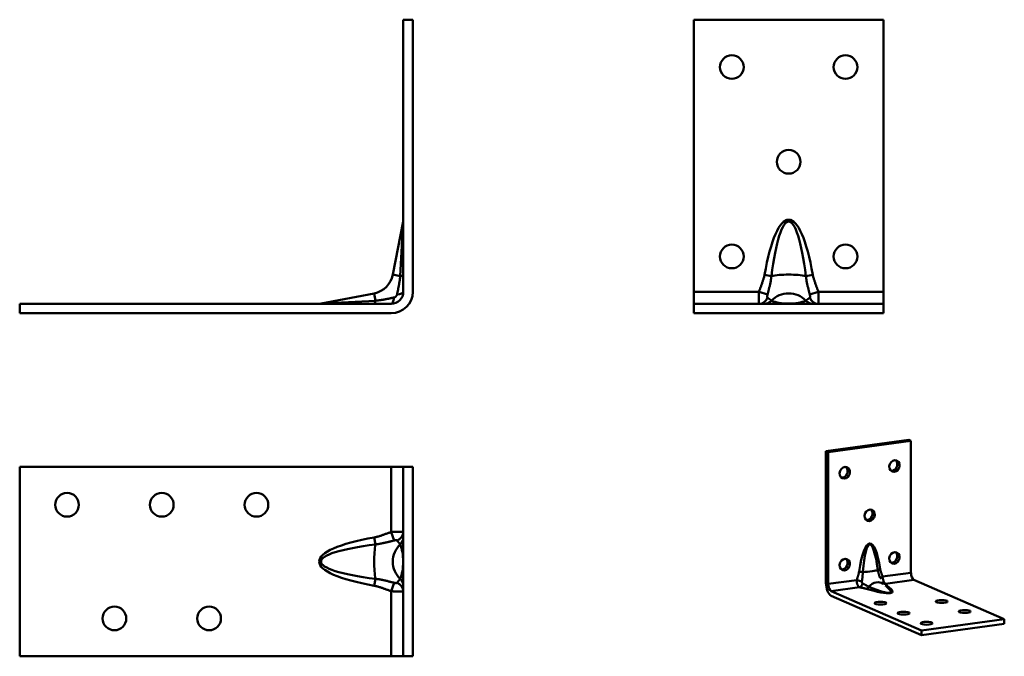
# Model space of a CAD drawing. Units: millimetres. Extents: x 52 to 260, y 51 to 185.
import ezdxf

# ---------------------------------------------------------------- set-up
doc = ezdxf.new("R2010")
doc.units = ezdxf.units.MM
doc.header["$LTSCALE"] = 0.5
doc.layers.add('Visible Edges(Pressverktyg)', color=7, linetype='Continuous', lineweight=50)
doc.layers.add('Visible Tangent Edges(Pressverktyg)', color=7, linetype='Continuous', lineweight=50)

msp = doc.modelspace()

# ---------------------------------------------------------------- linework, layer by layer
at = {"layer": 'Visible Edges(Pressverktyg)'}
for p, q in [((135.4, 185.32), (133.4, 185.32)), ((133.4, 185.32), (133.4, 127.88)), ((135.4, 127.88), (135.4, 185.32)), ((234.77, 185.32), (194.77, 185.32)), ((194.77, 127.88), (194.77, 185.32)), ((234.77, 185.32), (234.77, 127.88)), ((133.36, 142.7), (131.2, 131.49)), ((127.24, 127.53), (116.03, 125.36)), ((194.77, 125.32), (194.77, 127.88)), ((234.77, 127.88), (234.77, 125.32)), ((52.4, 125.32), (52.4, 123.32)), ((130.84, 125.32), (52.4, 125.32)), ((194.77, 123.32), (194.77, 125.32)), ((234.77, 125.32), (194.77, 125.32)), ((234.77, 125.32), (234.77, 123.32)), ((52.4, 123.32), (130.84, 123.32)), ((234.77, 123.32), (194.77, 123.32)), ((240.12, 96.59), (222.64, 94.23)), ((240.6, 96.38), (223.13, 94.02)), ((240.12, 96.59), (240.6, 96.38)), ((240.6, 96.38), (240.6, 68.52)), ((223.13, 94.02), (222.64, 94.23)), ((222.64, 94.23), (222.64, 66.37)), ((223.13, 66.16), (223.13, 94.02)), ((52.4, 50.88), (52.4, 90.88)), ((52.4, 90.88), (130.84, 90.88)), ((130.84, 90.88), (133.4, 90.88)), ((133.4, 90.88), (135.4, 90.88)), ((133.4, 50.88), (133.4, 90.88)), ((135.4, 50.88), (135.4, 90.88)), ((241.23, 67.01), (260.3, 58.69)), ((242.83, 56.33), (223.75, 64.64)), ((223.75, 63.67), (242.83, 55.36)), ((260.3, 58.69), (242.83, 56.33)), ((260.3, 58.69), (260.3, 57.72)), ((260.3, 57.72), (242.83, 55.36)), ((242.83, 55.36), (242.83, 56.33)), ((130.84, 50.88), (52.4, 50.88)), ((133.4, 50.88), (130.84, 50.88)), ((135.4, 50.88), (133.4, 50.88))]:
    msp.add_line(p, q, dxfattribs=at)
for centre in [(202.77, 175.32), (226.77, 175.32), (214.77, 155.32), (202.77, 135.32), (226.77, 135.32), (62.4, 82.88), (82.4, 82.88), (102.4, 82.88), (72.4, 58.88), (92.4, 58.88)]:
    msp.add_circle(centre, 2.5, dxfattribs=at)
for centre, radius, start, end in [((131.4, 143.07), 2, 349.0502, 0), ((126.29, 132.44), 5, 280.9498, 349.0502), ((130.84, 127.88), 2.56, 270, 0), ((130.84, 127.88), 4.56, 270, 0), ((115.65, 127.32), 2, 270, 280.9498)]:
    msp.add_arc(centre, radius, start, end, dxfattribs=at)
for centre, major_axis, ratio in [((237.11, 91.06), (0.5, 1.15), 0.847619), ((226.62, 89.64), (0.5, 1.15), 0.847619), ((231.87, 80.65), (0.5, 1.15), 0.847619), ((237.11, 71.65), (0.5, 1.15), 0.847619), ((226.62, 70.24), (0.5, 1.15), 0.847619), ((234.16, 62.1), (1.25, 0), 0.242697), ((247.08, 62.46), (1.25, 0), 0.242697), ((251.94, 60.34), (1.25, 0), 0.242697), ((239.03, 59.98), (1.25, 0), 0.242697), ((243.89, 57.86), (1.25, 0), 0.242697)]:
    msp.add_ellipse(centre, major_axis=major_axis, ratio=ratio, dxfattribs=at)
for centre, major_axis, ratio, start_param, end_param in [((236.62, 91.27), (-0.5, -1.15), 0.847619, 0.253091, 2.888501), ((226.14, 89.85), (-0.5, -1.15), 0.847619, 0.253091, 2.888501), ((231.38, 80.86), (-0.5, -1.15), 0.847619, 0.253091, 2.888501), ((236.62, 71.87), (-0.5, -1.15), 0.847619, 0.253091, 2.888501), ((226.14, 70.45), (-0.5, -1.15), 0.847619, 0.253091, 2.888501), ((241.23, 68.25), (0.17, -1.27), 0.471848, 4.433522, 6.004318), ((223.75, 65.89), (0.31, -2.26), 0.471848, 4.433522, 6.004318), ((223.75, 65.89), (0.17, -1.27), 0.471848, 4.433522, 6.004318)]:
    msp.add_ellipse(centre, major_axis=major_axis, ratio=ratio, start_param=start_param, end_param=end_param, dxfattribs=at)
at = {"layer": 'Visible Tangent Edges(Pressverktyg)'}
for p, q in [((133.36, 142.7), (132.74, 131.19)), ((132.74, 131.19), (131.2, 131.49)), ((209.67, 131.45), (211.12, 131.19)), ((218.41, 131.19), (219.87, 131.45)), ((127.54, 125.98), (127.24, 127.53)), ((194.77, 127.88), (208.52, 127.88)), ((208.52, 127.88), (210.31, 127.28)), ((219.23, 127.28), (221.02, 127.88)), ((221.02, 127.88), (234.77, 127.88)), ((127.54, 125.98), (116.03, 125.36)), ((130.84, 90.88), (130.84, 77.13)), ((130.84, 77.13), (131.44, 75.34)), ((127.28, 75.98), (127.54, 74.52)), ((127.54, 67.23), (127.28, 65.78)), ((223.13, 66.16), (229.14, 66.97)), ((234.6, 67.71), (240.6, 68.52)), ((235.22, 66.19), (241.23, 67.01)), ((131.44, 66.41), (130.84, 64.63)), ((130.84, 64.63), (130.84, 50.88)), ((223.75, 64.64), (229.76, 65.46))]:
    msp.add_line(p, q, dxfattribs=at)
at = {"layer": 'Visible Tangent Edges(Pressverktyg)', "flags": 128}
for points in [[(132.07, 127.28), (132.1, 127.43), (132.13, 127.57), (132.17, 127.71), (132.2, 127.86), (132.23, 128), (132.26, 128.15), (132.29, 128.3), (132.32, 128.45), (132.35, 128.6), (132.39, 128.76), (132.42, 128.92), (132.45, 129.08), (132.48, 129.24), (132.51, 129.4), (132.54, 129.57), (132.56, 129.74), (132.59, 129.91), (132.62, 130.09), (132.64, 130.26), (132.67, 130.44), (132.69, 130.63), (132.71, 130.81), (132.73, 131), (132.74, 131.19)], [(208.52, 127.88), (208.57, 128.03), (208.62, 128.18), (208.67, 128.33), (208.72, 128.47), (208.78, 128.62), (208.83, 128.77), (208.88, 128.91), (208.94, 129.06), (208.99, 129.21), (209.04, 129.35), (209.1, 129.5), (209.15, 129.65), (209.2, 129.79), (209.25, 129.94), (209.3, 130.09), (209.35, 130.24), (209.4, 130.39), (209.45, 130.54), (209.49, 130.69), (209.53, 130.84), (209.57, 130.99), (209.6, 131.14), (209.64, 131.29), (209.67, 131.45)], [(211.12, 131.19), (211.1, 131), (211.08, 130.81), (211.05, 130.63), (211.03, 130.44), (211, 130.26), (210.97, 130.09), (210.93, 129.91), (210.9, 129.74), (210.87, 129.57), (210.83, 129.4), (210.79, 129.24), (210.76, 129.08), (210.72, 128.92), (210.68, 128.76), (210.64, 128.6), (210.6, 128.45), (210.57, 128.3), (210.53, 128.15), (210.49, 128), (210.45, 127.86), (210.41, 127.71), (210.38, 127.57), (210.34, 127.43), (210.31, 127.28)], [(219.23, 127.28), (219.2, 127.43), (219.16, 127.57), (219.12, 127.71), (219.09, 127.86), (219.05, 128), (219.01, 128.15), (218.97, 128.3), (218.93, 128.45), (218.9, 128.6), (218.86, 128.76), (218.82, 128.92), (218.78, 129.08), (218.75, 129.24), (218.71, 129.4), (218.67, 129.57), (218.64, 129.74), (218.6, 129.91), (218.57, 130.09), (218.54, 130.26), (218.51, 130.44), (218.48, 130.63), (218.46, 130.81), (218.44, 131), (218.41, 131.19)], [(219.87, 131.45), (219.9, 131.29), (219.93, 131.14), (219.97, 130.99), (220.01, 130.84), (220.05, 130.69), (220.09, 130.54), (220.14, 130.39), (220.19, 130.24), (220.24, 130.09), (220.29, 129.94), (220.34, 129.79), (220.39, 129.65), (220.44, 129.5), (220.49, 129.35), (220.55, 129.21), (220.6, 129.06), (220.65, 128.91), (220.71, 128.77), (220.76, 128.62), (220.81, 128.47), (220.87, 128.33), (220.92, 128.18), (220.97, 128.03), (221.02, 127.88)], [(131.44, 126.65), (131.47, 126.66), (131.51, 126.67), (131.54, 126.68), (131.58, 126.7), (131.61, 126.71), (131.65, 126.73), (131.68, 126.75), (131.72, 126.77), (131.75, 126.8), (131.78, 126.82), (131.81, 126.85), (131.84, 126.88), (131.87, 126.91), (131.9, 126.94), (131.93, 126.98), (131.95, 127.01), (131.97, 127.04), (131.99, 127.08), (132.01, 127.11), (132.03, 127.15), (132.04, 127.18), (132.05, 127.22), (132.06, 127.25), (132.07, 127.28)], [(208.52, 125.32), (208.51, 125.33), (208.5, 125.34), (208.49, 125.37), (208.48, 125.41), (208.47, 125.45), (208.46, 125.51), (208.46, 125.58), (208.45, 125.66), (208.45, 125.75), (208.45, 125.85), (208.45, 125.96), (208.44, 126.07), (208.45, 126.2), (208.45, 126.33), (208.45, 126.47), (208.45, 126.61), (208.46, 126.76), (208.46, 126.92), (208.47, 127.08), (208.48, 127.24), (208.49, 127.4), (208.5, 127.56), (208.51, 127.72), (208.52, 127.88)], [(210.31, 127.28), (210.3, 127.25), (210.29, 127.22), (210.28, 127.18), (210.28, 127.15), (210.27, 127.11), (210.27, 127.08), (210.26, 127.04), (210.26, 127.01), (210.26, 126.98), (210.25, 126.94), (210.25, 126.91), (210.25, 126.88), (210.25, 126.85), (210.25, 126.82), (210.26, 126.8), (210.26, 126.77), (210.26, 126.75), (210.27, 126.73), (210.27, 126.71), (210.28, 126.7), (210.28, 126.68), (210.29, 126.67), (210.3, 126.66), (210.31, 126.65)], [(219.23, 126.65), (219.24, 126.66), (219.25, 126.67), (219.26, 126.68), (219.26, 126.7), (219.27, 126.71), (219.27, 126.73), (219.28, 126.75), (219.28, 126.77), (219.28, 126.8), (219.29, 126.82), (219.29, 126.85), (219.29, 126.88), (219.29, 126.91), (219.29, 126.94), (219.28, 126.98), (219.28, 127.01), (219.28, 127.04), (219.27, 127.08), (219.27, 127.11), (219.26, 127.15), (219.26, 127.18), (219.25, 127.22), (219.24, 127.25), (219.23, 127.28)], [(221.02, 127.88), (221.03, 127.72), (221.04, 127.56), (221.05, 127.4), (221.06, 127.24), (221.07, 127.08), (221.07, 126.92), (221.08, 126.76), (221.09, 126.61), (221.09, 126.47), (221.09, 126.33), (221.09, 126.2), (221.09, 126.07), (221.09, 125.96), (221.09, 125.85), (221.09, 125.75), (221.09, 125.66), (221.08, 125.58), (221.07, 125.51), (221.07, 125.45), (221.06, 125.41), (221.05, 125.37), (221.04, 125.34), (221.03, 125.33), (221.02, 125.32)], [(127.54, 125.98), (127.73, 126), (127.91, 126.01), (128.1, 126.04), (128.28, 126.06), (128.46, 126.08), (128.64, 126.11), (128.81, 126.13), (128.99, 126.16), (129.15, 126.19), (129.32, 126.22), (129.49, 126.25), (129.65, 126.28), (129.81, 126.31), (129.96, 126.34), (130.12, 126.37), (130.27, 126.4), (130.42, 126.43), (130.57, 126.46), (130.72, 126.49), (130.87, 126.53), (131.01, 126.56), (131.16, 126.59), (131.3, 126.62), (131.44, 126.65)], [(210.31, 126.65), (210.34, 126.62), (210.38, 126.59), (210.41, 126.56), (210.45, 126.53), (210.49, 126.49), (210.53, 126.46), (210.57, 126.43), (210.6, 126.4), (210.64, 126.37), (210.68, 126.34), (210.72, 126.31), (210.76, 126.28), (210.79, 126.25), (210.83, 126.22), (210.87, 126.19), (210.9, 126.16), (210.93, 126.13), (210.97, 126.11), (211, 126.08), (211.03, 126.06), (211.05, 126.04), (211.08, 126.01), (211.1, 126), (211.12, 125.98)], [(218.41, 125.98), (218.44, 126), (218.46, 126.01), (218.48, 126.04), (218.51, 126.06), (218.54, 126.08), (218.57, 126.11), (218.6, 126.13), (218.64, 126.16), (218.67, 126.19), (218.71, 126.22), (218.75, 126.25), (218.78, 126.28), (218.82, 126.31), (218.86, 126.34), (218.9, 126.37), (218.93, 126.4), (218.97, 126.43), (219.01, 126.46), (219.05, 126.49), (219.09, 126.53), (219.12, 126.56), (219.16, 126.59), (219.2, 126.62), (219.23, 126.65)], [(127.28, 75.98), (127.43, 76.01), (127.58, 76.04), (127.73, 76.08), (127.89, 76.12), (128.04, 76.16), (128.19, 76.2), (128.34, 76.25), (128.49, 76.3), (128.63, 76.34), (128.78, 76.39), (128.93, 76.45), (129.08, 76.5), (129.22, 76.55), (129.37, 76.6), (129.52, 76.66), (129.66, 76.71), (129.81, 76.76), (129.96, 76.82), (130.1, 76.87), (130.25, 76.92), (130.4, 76.98), (130.55, 77.03), (130.69, 77.08), (130.84, 77.13)], [(130.84, 77.13), (131, 77.14), (131.17, 77.15), (131.33, 77.16), (131.49, 77.17), (131.65, 77.18), (131.81, 77.18), (131.96, 77.19), (132.11, 77.19), (132.26, 77.2), (132.39, 77.2), (132.53, 77.2), (132.65, 77.2), (132.77, 77.2), (132.88, 77.2), (132.97, 77.2), (133.06, 77.19), (133.14, 77.19), (133.21, 77.18), (133.27, 77.18), (133.32, 77.17), (133.35, 77.16), (133.38, 77.15), (133.4, 77.14), (133.4, 77.13)], [(131.44, 75.34), (131.3, 75.31), (131.16, 75.27), (131.01, 75.23), (130.87, 75.2), (130.72, 75.16), (130.57, 75.12), (130.42, 75.08), (130.27, 75.04), (130.12, 75.01), (129.96, 74.97), (129.81, 74.93), (129.65, 74.89), (129.49, 74.85), (129.32, 74.82), (129.15, 74.78), (128.99, 74.75), (128.81, 74.71), (128.64, 74.68), (128.46, 74.65), (128.28, 74.62), (128.1, 74.59), (127.91, 74.57), (127.73, 74.54), (127.54, 74.52)], [(132.07, 75.34), (132.06, 75.35), (132.05, 75.36), (132.04, 75.37), (132.03, 75.37), (132.01, 75.38), (131.99, 75.38), (131.97, 75.39), (131.95, 75.39), (131.93, 75.39), (131.9, 75.39), (131.87, 75.4), (131.84, 75.4), (131.81, 75.4), (131.78, 75.39), (131.75, 75.39), (131.72, 75.39), (131.68, 75.39), (131.65, 75.38), (131.61, 75.38), (131.58, 75.37), (131.54, 75.37), (131.51, 75.36), (131.47, 75.35), (131.44, 75.34)], [(132.74, 74.52), (132.73, 74.54), (132.71, 74.57), (132.69, 74.59), (132.67, 74.62), (132.64, 74.65), (132.62, 74.68), (132.59, 74.71), (132.56, 74.75), (132.54, 74.78), (132.51, 74.82), (132.48, 74.85), (132.45, 74.89), (132.42, 74.93), (132.39, 74.97), (132.35, 75.01), (132.32, 75.04), (132.29, 75.08), (132.26, 75.12), (132.23, 75.16), (132.2, 75.2), (132.17, 75.23), (132.13, 75.27), (132.1, 75.31), (132.07, 75.34)], [(229.14, 66.97), (229.16, 67.04), (229.18, 67.12), (229.2, 67.19), (229.23, 67.27), (229.25, 67.34), (229.27, 67.42), (229.29, 67.49), (229.32, 67.56), (229.34, 67.64), (229.37, 67.71), (229.39, 67.79), (229.41, 67.86), (229.43, 67.94), (229.46, 68.01), (229.48, 68.09), (229.5, 68.16), (229.52, 68.24), (229.54, 68.31), (229.56, 68.39), (229.58, 68.46), (229.59, 68.54), (229.61, 68.61), (229.62, 68.69), (229.64, 68.77)], [(230.43, 68.66), (230.43, 68.56), (230.42, 68.47), (230.42, 68.37), (230.41, 68.28), (230.4, 68.19), (230.39, 68.1), (230.39, 68.01), (230.38, 67.92), (230.37, 67.83), (230.36, 67.75), (230.35, 67.66), (230.34, 67.58), (230.34, 67.5), (230.33, 67.41), (230.32, 67.33), (230.31, 67.25), (230.3, 67.17), (230.29, 67.1), (230.28, 67.02), (230.27, 66.94), (230.26, 66.87), (230.25, 66.79), (230.25, 66.72), (230.24, 66.64)], [(234.05, 67.43), (234.03, 67.49), (234.01, 67.55), (233.99, 67.61), (233.97, 67.68), (233.95, 67.74), (233.93, 67.8), (233.91, 67.87), (233.89, 67.93), (233.87, 68), (233.85, 68.06), (233.83, 68.13), (233.81, 68.2), (233.79, 68.27), (233.77, 68.34), (233.75, 68.41), (233.73, 68.48), (233.72, 68.55), (233.7, 68.63), (233.68, 68.7), (233.67, 68.78), (233.65, 68.85), (233.64, 68.93), (233.63, 69.01), (233.62, 69.09)], [(234.1, 69.37), (234.11, 69.3), (234.12, 69.22), (234.14, 69.15), (234.15, 69.08), (234.17, 69.01), (234.19, 68.94), (234.21, 68.87), (234.23, 68.8), (234.25, 68.73), (234.28, 68.66), (234.3, 68.59), (234.32, 68.52), (234.34, 68.46), (234.37, 68.39), (234.39, 68.32), (234.41, 68.25), (234.44, 68.18), (234.46, 68.12), (234.48, 68.05), (234.51, 67.98), (234.53, 67.91), (234.55, 67.84), (234.57, 67.78), (234.6, 67.71)], [(127.54, 67.23), (127.73, 67.21), (127.91, 67.19), (128.1, 67.16), (128.28, 67.14), (128.46, 67.11), (128.64, 67.08), (128.81, 67.04), (128.99, 67.01), (129.15, 66.97), (129.32, 66.94), (129.49, 66.9), (129.65, 66.87), (129.81, 66.83), (129.96, 66.79), (130.12, 66.75), (130.27, 66.71), (130.42, 66.67), (130.57, 66.64), (130.72, 66.6), (130.87, 66.56), (131.01, 66.52), (131.16, 66.49), (131.3, 66.45), (131.44, 66.41)], [(132.07, 66.41), (132.1, 66.45), (132.13, 66.49), (132.17, 66.52), (132.2, 66.56), (132.23, 66.6), (132.26, 66.64), (132.29, 66.67), (132.32, 66.71), (132.35, 66.75), (132.39, 66.79), (132.42, 66.83), (132.45, 66.87), (132.48, 66.9), (132.51, 66.94), (132.54, 66.97), (132.56, 67.01), (132.59, 67.04), (132.62, 67.08), (132.64, 67.11), (132.67, 67.14), (132.69, 67.16), (132.71, 67.19), (132.73, 67.21), (132.74, 67.23)], [(229.76, 65.46), (229.71, 65.47), (229.67, 65.5), (229.63, 65.53), (229.58, 65.56), (229.54, 65.6), (229.5, 65.65), (229.46, 65.7), (229.42, 65.75), (229.38, 65.81), (229.35, 65.87), (229.32, 65.94), (229.29, 66.01), (229.26, 66.08), (229.23, 66.16), (229.21, 66.23), (229.19, 66.31), (229.17, 66.39), (229.16, 66.48), (229.15, 66.56), (229.14, 66.64), (229.13, 66.73), (229.13, 66.81), (229.13, 66.89), (229.14, 66.97)], [(230.24, 66.64), (230.24, 66.63), (230.24, 66.61), (230.24, 66.59), (230.24, 66.57), (230.24, 66.55), (230.24, 66.53), (230.24, 66.51), (230.25, 66.49), (230.25, 66.47), (230.26, 66.46), (230.26, 66.44), (230.27, 66.42), (230.28, 66.4), (230.29, 66.39), (230.3, 66.37), (230.3, 66.36), (230.31, 66.34), (230.32, 66.33), (230.34, 66.31), (230.35, 66.3), (230.36, 66.29), (230.37, 66.28), (230.38, 66.28), (230.39, 66.27)], [(234.6, 67.71), (234.6, 67.63), (234.61, 67.55), (234.62, 67.47), (234.63, 67.39), (234.65, 67.3), (234.67, 67.22), (234.69, 67.14), (234.71, 67.06), (234.73, 66.98), (234.76, 66.9), (234.78, 66.83), (234.81, 66.75), (234.84, 66.68), (234.87, 66.62), (234.91, 66.55), (234.94, 66.5), (234.97, 66.44), (235.01, 66.39), (235.04, 66.35), (235.08, 66.31), (235.11, 66.27), (235.15, 66.24), (235.18, 66.21), (235.22, 66.19)], [(130.84, 64.63), (130.69, 64.68), (130.55, 64.73), (130.4, 64.78), (130.25, 64.83), (130.1, 64.89), (129.96, 64.94), (129.81, 64.99), (129.66, 65.05), (129.52, 65.1), (129.37, 65.15), (129.22, 65.21), (129.08, 65.26), (128.93, 65.31), (128.78, 65.36), (128.63, 65.41), (128.49, 65.46), (128.34, 65.51), (128.19, 65.55), (128.04, 65.6), (127.89, 65.64), (127.73, 65.68), (127.58, 65.71), (127.43, 65.75), (127.28, 65.78)], [(133.4, 64.63), (133.4, 64.62), (133.38, 64.61), (133.35, 64.6), (133.32, 64.59), (133.27, 64.58), (133.21, 64.57), (133.14, 64.57), (133.06, 64.56), (132.97, 64.56), (132.88, 64.56), (132.77, 64.55), (132.65, 64.55), (132.53, 64.55), (132.39, 64.56), (132.26, 64.56), (132.11, 64.56), (131.96, 64.57), (131.81, 64.57), (131.65, 64.58), (131.49, 64.59), (131.33, 64.6), (131.17, 64.61), (131, 64.62), (130.84, 64.63)], [(131.44, 66.41), (131.47, 66.41), (131.51, 66.4), (131.54, 66.39), (131.58, 66.39), (131.61, 66.38), (131.65, 66.37), (131.68, 66.37), (131.72, 66.37), (131.75, 66.36), (131.78, 66.36), (131.81, 66.36), (131.84, 66.36), (131.87, 66.36), (131.9, 66.36), (131.93, 66.36), (131.95, 66.37), (131.97, 66.37), (131.99, 66.37), (132.01, 66.38), (132.03, 66.39), (132.04, 66.39), (132.05, 66.4), (132.06, 66.41), (132.07, 66.41)], [(231.13, 65.15), (231.08, 65.16), (231.02, 65.17), (230.97, 65.19), (230.92, 65.2), (230.86, 65.22), (230.81, 65.23), (230.75, 65.24), (230.69, 65.26), (230.64, 65.27), (230.58, 65.28), (230.52, 65.29), (230.46, 65.31), (230.4, 65.32), (230.35, 65.33), (230.29, 65.34), (230.23, 65.36), (230.17, 65.37), (230.11, 65.38), (230.05, 65.39), (229.99, 65.41), (229.93, 65.42), (229.87, 65.43), (229.82, 65.44), (229.76, 65.46)], [(230.39, 66.27), (230.44, 66.24), (230.49, 66.21), (230.54, 66.18), (230.6, 66.16), (230.65, 66.13), (230.7, 66.1), (230.75, 66.07), (230.81, 66.04), (230.86, 66.01), (230.92, 65.98), (230.97, 65.95), (231.03, 65.92), (231.08, 65.89), (231.14, 65.86), (231.19, 65.83), (231.25, 65.81), (231.31, 65.78), (231.36, 65.75), (231.42, 65.72), (231.48, 65.69), (231.53, 65.66), (231.59, 65.63), (231.64, 65.6), (231.7, 65.58)], [(235.22, 66.19), (235.23, 66.17), (235.25, 66.16), (235.26, 66.14), (235.27, 66.12), (235.29, 66.1), (235.3, 66.08), (235.31, 66.06), (235.32, 66.04), (235.33, 66.03), (235.35, 66.01), (235.36, 65.99), (235.37, 65.97), (235.39, 65.95), (235.4, 65.93), (235.41, 65.91), (235.43, 65.89), (235.44, 65.88), (235.46, 65.86), (235.48, 65.84), (235.5, 65.82), (235.52, 65.8), (235.54, 65.78), (235.56, 65.77), (235.58, 65.75)]]:
    msp.add_lwpolyline(points, dxfattribs=at)
at = {"layer": 'Visible Tangent Edges(Pressverktyg)'}
for centre, major_axis, ratio, start_param, end_param in [((214.77, 106.22), (0, 36.85), 0.189949, 5.466288, 7.100083), ((214.77, 106.22), (0, 36.47), 0.137091, 5.466288, 7.100083), ((131.4, 131.45), (2, 0), 0.175574, 5.449328, 6.283185), ((214.77, 130.54), (5, 0), 0.189949, 0.753899, 2.387694), ((131.4, 127.88), (2, 0), 0.318036, 5.055417, 6.283185), ((214.77, 122.62), (5, 0), 0.981794, 0.753899, 2.387694), ((127.28, 127.32), (0, -2), 0.175574, 0, 0.833857), ((130.84, 127.32), (0, -2), 0.318036, 0, 1.227769), ((208.52, 127.32), (0, -2), 0.948079, 0, 1.227769), ((209.67, 127.32), (0, -2), 0.984466, 0, 0.833857), ((214.77, 127.32), (5, 0), 0.392718, 3.895491, 5.529286), ((219.87, 127.32), (0, -2), 0.984466, 5.449328, 6.283185), ((221.02, 127.32), (0, -2), 0.948079, 5.055417, 6.283185), ((131.4, 77.13), (2, 0), 0.948079, 5.055417, 6.283185), ((152.5, 70.88), (-36.85, 0), 0.189949, 5.466288, 7.100083), ((131.4, 75.98), (2, 0), 0.984466, 5.449328, 6.283185), ((152.5, 70.88), (-36.47, 0), 0.137091, 5.466288, 7.100083), ((128.19, 70.88), (0, -5), 0.189949, 3.895491, 5.529286), ((136.1, 70.88), (0, -5), 0.981794, 3.895491, 5.529286), ((131.4, 70.88), (0, 5), 0.392718, 3.895491, 5.529286), ((231.87, 56.83), (0.07, 17.88), 0.170988, 5.490094, 7.123888), ((232.35, 56.62), (-0.45, 17.9), 0.122369, 5.47971, 7.113505), ((230.12, 68.55), (0.988, -0.155), 0.156083, 1.276107, 2.109964), ((231.21, 68.91), (2.49, 0.23), 0.077274, 4.388482, 6.022277), ((234.58, 69.16), (-0.987, -0.162), 0.321771, 5.174239, 6.008096), ((131.4, 65.78), (2, 0), 0.984466, 0, 0.833857), ((229.62, 66.76), (0.96, -0.279), 0.080031, 0.89718, 2.124949), ((233.13, 64.23), (1.59, 1.93), 0.786087, 0, 1.519188), ((235.08, 67.49), (-0.954, -0.3), 0.380161, 5.124135, 6.183863), ((131.4, 64.63), (2, 0), 0.948079, 0, 1.227769), ((229.76, 66.43), (-0.216, -0.976), 0.653545, 0.326417, 1.554186), ((227.22, 68.12), (9.45, -3.66), 0.152364, 5.196306, 6.830101), ((231.13, 66.12), (-0.285, -0.959), 0.751608, 0.376793, 1.21065), ((227.22, 69.09), (9.12, -4.69), 0.125053, 5.289101, 6.808289), ((235.22, 67.16), (-0.793, -0.609), 0.953674, 0.054089, 0.938592), ((235.58, 66.72), (-0.576, -0.817), 0.917296, 0.14507, 0.655402)]:
    msp.add_ellipse(centre, major_axis=major_axis, ratio=ratio, start_param=start_param, end_param=end_param, dxfattribs=at)

doc.saveas('drawing.dxf')
